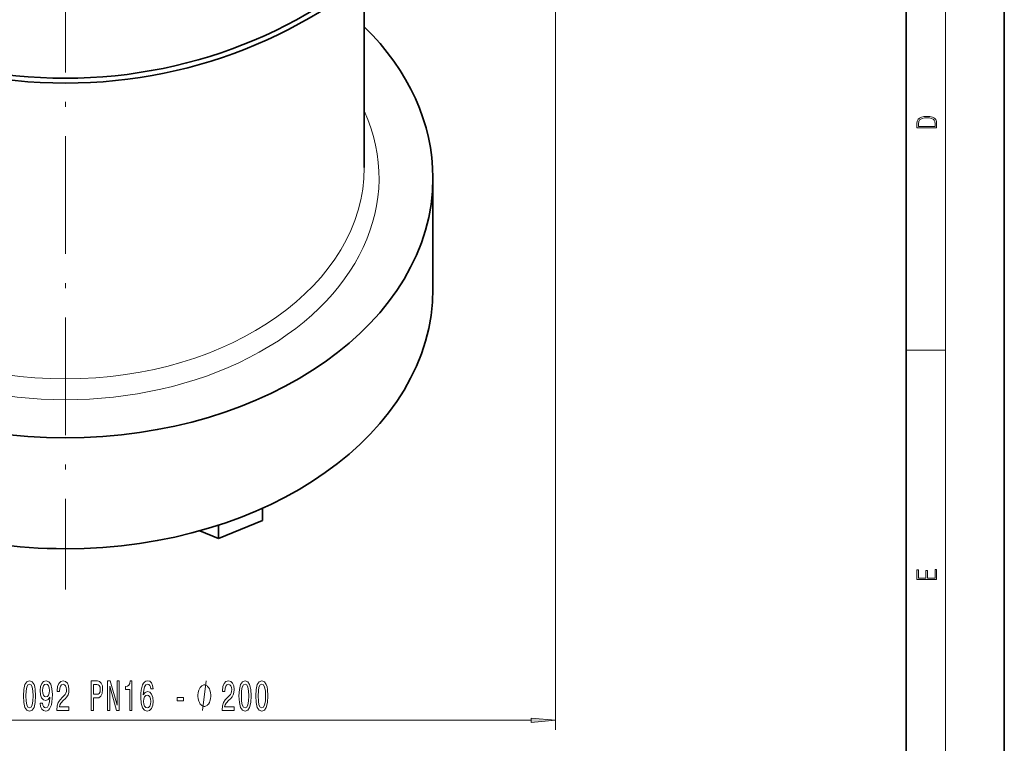
# Model space of a CAD drawing. Extents: x 0 to 420, y 0 to 297.
# Drawn here: x 320 to 420, y 62 to 136 of the extents above; entities that cross this region are included whole.
import ezdxf

# ---------------------------------------------------------------- set-up
doc = ezdxf.new("R2010")
doc.units = 0
doc.linetypes.add('DASHDOT', pattern=[18.5, 12, -3, 0.5, -3])

msp = doc.modelspace()

# ---------------------------------------------------------------- linework, layer by layer
at = {"color": 7, "lineweight": 35}
for p, q in [((420, 0), (420, 297)), ((410, 10), (410, 287)), ((354.7, 120.98), (354.7, 139.97)), ((361.7, 108.6), (361.7, 119.92)), ((344.32, 84.98), (344.32, 86.23)), ((344.32, 84.98), (339.82, 83.14)), ((339.82, 83.14), (339.82, 84.5)), ((339.82, 83.14), (337.91, 83.92))]:
    msp.add_line(p, q, dxfattribs=at)
at = {"color": 7, "lineweight": 13}
for p, q in [((414, 6), (414, 291)), ((374.2, 179.59), (374.2, 63.59)), ((410, 102.33), (414, 102.33)), ((276.69, 64.59), (371.71, 64.59))]:
    msp.add_line(p, q, dxfattribs=at)
at = {"color": 7, "linetype": 'DASHDOT', "lineweight": 13}
msp.add_line((324.2, 235.17), (324.2, 77.93), dxfattribs=at)
at = {"color": 7, "lineweight": 13}
for points in [[(411.09, 125.37), (411.09, 125.02), (413.09, 125.02), (413.09, 125.43), (413.08, 125.68), (413.01, 125.88), (412.87, 126.01), (412.67, 126.11), (412.41, 126.17), (412.09, 126.19), (411.79, 126.17), (411.54, 126.12), (411.35, 126.03), (411.2, 125.91), (411.11, 125.71), (411.09, 125.47)], [(412.93, 125.15), (411.26, 125.15), (411.26, 125.43), (411.27, 125.66), (411.35, 125.83), (411.47, 125.93), (411.63, 125.99), (411.84, 126.04), (412.09, 126.05), (412.36, 126.04), (412.58, 125.99), (412.74, 125.92), (412.85, 125.82), (412.92, 125.66), (412.93, 125.44)], [(413.09, 78.94), (413.09, 79.95), (412.93, 79.95), (412.93, 79.08), (412.15, 79.08), (412.15, 79.85), (411.98, 79.85), (411.98, 79.08), (411.26, 79.08), (411.26, 79.93), (411.09, 79.93), (411.09, 78.94)], [(319.91, 67.06), (319.95, 66.38), (320.07, 65.89), (320.27, 65.6), (320.54, 65.5), (320.8, 65.6), (321, 65.89), (321.12, 66.38), (321.16, 67.06), (321.12, 67.73), (321.07, 68), (321, 68.22), (320.8, 68.51), (320.54, 68.61), (320.27, 68.51), (320.07, 68.22), (319.95, 67.73)], [(321.63, 66.33), (321.66, 65.99), (321.78, 65.73), (321.95, 65.57), (322.19, 65.5), (322.34, 65.54), (322.48, 65.61), (322.59, 65.75), (322.69, 65.94), (322.77, 66.17), (322.83, 66.47), (322.86, 66.81), (322.87, 67.2), (322.83, 67.8), (322.7, 68.25), (322.5, 68.52), (322.22, 68.61), (321.97, 68.54), (321.78, 68.33), (321.65, 68.01), (321.61, 67.61), (321.65, 67.19), (321.77, 66.88), (321.95, 66.68), (322.19, 66.61), (322.43, 66.69), (322.61, 66.94), (322.57, 66.46), (322.49, 66.12), (322.36, 65.92), (322.19, 65.85), (322.05, 65.89), (321.95, 65.98), (321.89, 66.13), (321.86, 66.33)], [(323.33, 65.59), (324.56, 65.59), (324.56, 65.96), (323.59, 65.96), (323.64, 66.17), (323.73, 66.33), (324.02, 66.64), (324.17, 66.77), (324.35, 66.96), (324.47, 67.17), (324.54, 67.43), (324.56, 67.72), (324.52, 68.08), (324.4, 68.37), (324.21, 68.55), (323.97, 68.61), (323.72, 68.54), (323.53, 68.34), (323.41, 68.01), (323.37, 67.58), (323.37, 67.52), (323.6, 67.52), (323.6, 67.56), (323.63, 67.85), (323.7, 68.07), (323.81, 68.21), (323.96, 68.25), (324.11, 68.21), (324.22, 68.1), (324.29, 67.93), (324.32, 67.72), (324.3, 67.52), (324.25, 67.35), (324.17, 67.21), (324.05, 67.08), (323.9, 66.94), (323.65, 66.67), (323.47, 66.39), (323.36, 66.04), (323.33, 65.6)], [(326.83, 65.59), (327.07, 65.59), (327.07, 66.86), (327.34, 66.86), (327.6, 66.88), (327.82, 67.03), (327.95, 67.32), (328, 67.73), (327.97, 68.1), (327.86, 68.37), (327.69, 68.54), (327.46, 68.59), (326.83, 68.59)], [(328.5, 65.59), (328.72, 65.59), (328.72, 68.05), (329.41, 65.59), (329.68, 65.59), (329.68, 68.59), (329.47, 68.59), (329.47, 66.13), (328.78, 68.59), (328.5, 68.59)], [(330.76, 65.59), (330.99, 65.59), (330.99, 68.61), (330.82, 68.61), (330.77, 68.35), (330.68, 68.17), (330.53, 68.07), (330.34, 68.03), (330.34, 67.73), (330.76, 67.73)], [(333.14, 67.78), (333.09, 68.13), (332.97, 68.39), (332.8, 68.56), (332.57, 68.61), (332.42, 68.58), (332.29, 68.5), (332.17, 68.37), (332.07, 68.18), (331.99, 67.94), (331.93, 67.65), (331.9, 67.31), (331.89, 66.92), (331.93, 66.31), (332.06, 65.86), (332.26, 65.6), (332.54, 65.5), (332.79, 65.58), (332.99, 65.79), (333.11, 66.11), (333.15, 66.51), (333.11, 66.92), (332.99, 67.24), (332.81, 67.44), (332.58, 67.51), (332.33, 67.42), (332.15, 67.17), (332.19, 67.65), (332.27, 67.99), (332.4, 68.19), (332.57, 68.26), (332.7, 68.23), (332.8, 68.14), (332.87, 67.99), (332.9, 67.78)], [(340.19, 65.59), (341.42, 65.59), (341.42, 65.96), (340.45, 65.96), (340.5, 66.17), (340.59, 66.33), (340.88, 66.64), (341.04, 66.77), (341.21, 66.96), (341.33, 67.17), (341.4, 67.43), (341.42, 67.72), (341.38, 68.08), (341.26, 68.37), (341.07, 68.55), (340.83, 68.61), (340.58, 68.54), (340.39, 68.34), (340.27, 68.01), (340.23, 67.58), (340.23, 67.52), (340.46, 67.52), (340.46, 67.56), (340.49, 67.85), (340.56, 68.07), (340.67, 68.21), (340.82, 68.25), (340.97, 68.21), (341.08, 68.1), (341.15, 67.93), (341.18, 67.72), (341.16, 67.52), (341.11, 67.35), (341.03, 67.21), (340.91, 67.08), (340.76, 66.94), (340.51, 66.67), (340.33, 66.39), (340.22, 66.04), (340.19, 65.6)], [(341.91, 67.06), (341.95, 66.38), (342.07, 65.89), (342.26, 65.6), (342.53, 65.5), (342.8, 65.6), (342.99, 65.89), (343.11, 66.38), (343.15, 67.06), (343.11, 67.73), (343.06, 68), (342.99, 68.22), (342.8, 68.51), (342.53, 68.61), (342.26, 68.51), (342.07, 68.22), (341.95, 67.73)], [(343.62, 67.06), (343.66, 66.38), (343.78, 65.89), (343.97, 65.6), (344.24, 65.5), (344.51, 65.6), (344.7, 65.89), (344.82, 66.38), (344.87, 67.06), (344.82, 67.73), (344.77, 68), (344.7, 68.22), (344.51, 68.51), (344.24, 68.61), (343.97, 68.51), (343.78, 68.22), (343.66, 67.73)], [(320.16, 67.06), (320.18, 67.58), (320.25, 67.96), (320.36, 68.18), (320.54, 68.25), (320.71, 68.18), (320.82, 67.96), (320.89, 67.58), (320.91, 67.06), (320.89, 66.53), (320.82, 66.15), (320.71, 65.93), (320.54, 65.86), (320.36, 65.93), (320.25, 66.15), (320.18, 66.53)], [(321.86, 67.61), (321.89, 67.88), (321.96, 68.09), (322.07, 68.22), (322.22, 68.27), (322.37, 68.22), (322.49, 68.09), (322.56, 67.88), (322.59, 67.61), (322.56, 67.34), (322.49, 67.14), (322.37, 67.01), (322.21, 66.97), (322.07, 67.01), (321.96, 67.14), (321.89, 67.34)], [(327.39, 68.22), (327.55, 68.2), (327.66, 68.12), (327.73, 67.96), (327.75, 67.73), (327.73, 67.48), (327.66, 67.32), (327.54, 67.25), (327.37, 67.23), (327.07, 67.23), (327.07, 68.22)], [(339.04, 67.09), (339.04, 67.19), (339.01, 67.39), (338.98, 67.54), (338.95, 67.64), (338.89, 67.79), (338.8, 67.94), (338.71, 68.04), (338.65, 68.09), (338.56, 68.14), (338.44, 68.19), (338.38, 68.19), (338.32, 68.19), (338.2, 68.14), (338.11, 68.09), (338.05, 68.04), (337.96, 67.94), (337.87, 67.79), (337.81, 67.64), (337.78, 67.54), (337.75, 67.39), (337.72, 67.19), (337.72, 67.09), (337.72, 66.99), (337.75, 66.79), (337.78, 66.64), (337.81, 66.54), (337.87, 66.39), (337.96, 66.24), (338.05, 66.14), (338.11, 66.09), (338.2, 66.04), (338.32, 65.99), (338.38, 65.99), (338.44, 65.99), (338.56, 66.04), (338.65, 66.09), (338.71, 66.14), (338.8, 66.24), (338.89, 66.39), (338.95, 66.54), (338.98, 66.64), (339.01, 66.79), (339.04, 66.99)], [(342.16, 67.06), (342.18, 67.58), (342.24, 67.96), (342.36, 68.18), (342.53, 68.25), (342.7, 68.18), (342.82, 67.96), (342.88, 67.58), (342.9, 67.06), (342.88, 66.53), (342.82, 66.15), (342.7, 65.93), (342.53, 65.86), (342.36, 65.93), (342.24, 66.15), (342.18, 66.53)], [(343.87, 67.06), (343.89, 67.58), (343.95, 67.96), (344.07, 68.18), (344.24, 68.25), (344.41, 68.18), (344.53, 67.96), (344.6, 67.58), (344.62, 67.06), (344.6, 66.53), (344.53, 66.15), (344.41, 65.93), (344.24, 65.86), (344.07, 65.93), (343.95, 66.15), (343.89, 66.53)], [(332.9, 66.51), (332.87, 66.24), (332.8, 66.03), (332.68, 65.89), (332.54, 65.85), (332.39, 65.89), (332.27, 66.02), (332.19, 66.23), (332.17, 66.5), (332.2, 66.77), (332.27, 66.97), (332.39, 67.1), (332.55, 67.15), (332.69, 67.1), (332.8, 66.98), (332.87, 66.78)], [(335.62, 66.58), (336.25, 66.58), (336.25, 66.92), (335.62, 66.92)], [(371.71, 64.37), (374.2, 64.59), (371.71, 64.81)]]:
    msp.add_lwpolyline(points, close=True, dxfattribs=at)
msp.add_lwpolyline([(338.2, 65.59), (338.56, 68.59)], dxfattribs=at)
at = {"color": 7, "lineweight": 35}
for radius in [50, 49.5]:
    msp.add_circle((324.2, 179.59), radius, dxfattribs=at)
for centre, ratio, start_param, end_param in [((324.2, 119.92), 0.707107, 0, 0.620938), ((324.2, 119.92), 0.707107, 3.141593, 6.283185), ((324.2, 108.6), 0.707106, 3.141594, 4.712394), ((324.2, 108.6), 0.707107, 4.712389, 6.283185)]:
    msp.add_ellipse(centre, major_axis=(37.5, 0), ratio=ratio, start_param=start_param, end_param=end_param, dxfattribs=at)
at = {"color": 7, "lineweight": 13}
for centre, major_axis, start_param, end_param in [((324.2, 119.92), (-32, 0), 5.97579, 9.732173), ((324.2, 120.98), (30.5, 0), 3.141593, 6.283185)]:
    msp.add_ellipse(centre, major_axis=major_axis, ratio=0.707107, start_param=start_param, end_param=end_param, dxfattribs=at)
msp.add_solid([(371.71, 64.37), (374.2, 64.59), (371.71, 64.37), (371.71, 64.81)], dxfattribs=at)

doc.saveas('drawing.dxf')
